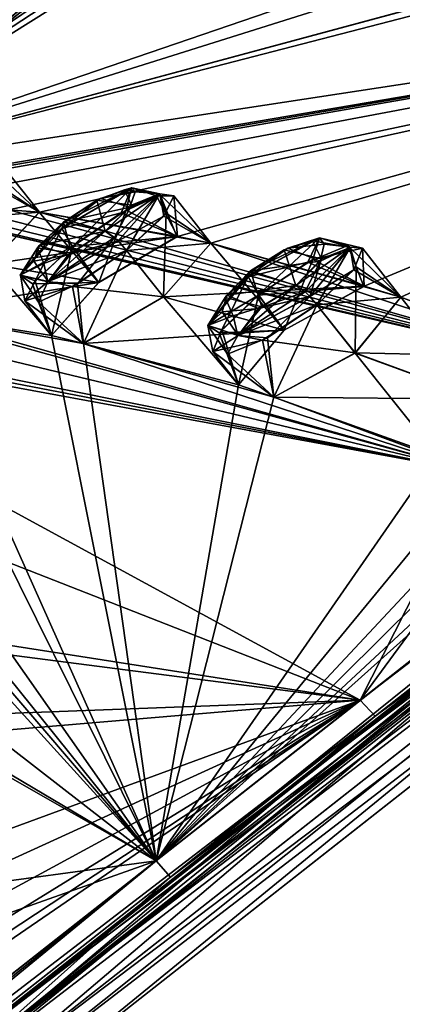
# Model space of a CAD drawing. Units: millimetres. Extents: x -415 to 257, y -51 to 120.
# Drawn here: x 197 to 203, y 79 to 95 of the extents above; entities that cross this region are included whole.
import ezdxf

# ---------------------------------------------------------------- set-up
doc = ezdxf.new("R2010")
doc.units = ezdxf.units.MM
doc.header["$LTSCALE"] = 26.699852
for name, color, linetype in [('113', 7, 'CONTINUOUS'), ('115', 7, 'CONTINUOUS'), ('120', 7, 'CONTINUOUS'), ('122', 7, 'CONTINUOUS'), ('13', 7, 'CONTINUOUS'), ('14', 7, 'CONTINUOUS'), ('17', 7, 'CONTINUOUS'), ('170', 7, 'CONTINUOUS'), ('171', 7, 'CONTINUOUS'), ('19', 7, 'CONTINUOUS'), ('194', 7, 'CONTINUOUS'), ('195', 7, 'CONTINUOUS'), ('204', 7, 'CONTINUOUS'), ('286', 7, 'CONTINUOUS'), ('34', 7, 'CONTINUOUS'), ('401', 7, 'CONTINUOUS'), ('402', 7, 'CONTINUOUS'), ('425', 7, 'CONTINUOUS'), ('426', 7, 'CONTINUOUS'), ('44', 7, 'CONTINUOUS'), ('45', 7, 'CONTINUOUS'), ('46', 7, 'CONTINUOUS'), ('547', 7, 'CONTINUOUS'), ('548', 7, 'CONTINUOUS'), ('55', 7, 'CONTINUOUS'), ('56', 7, 'CONTINUOUS'), ('571', 7, 'CONTINUOUS'), ('572', 7, 'CONTINUOUS'), ('6', 7, 'CONTINUOUS'), ('60', 7, 'CONTINUOUS'), ('609', 7, 'CONTINUOUS'), ('610', 7, 'CONTINUOUS'), ('631', 7, 'CONTINUOUS'), ('632', 7, 'CONTINUOUS'), ('657', 7, 'CONTINUOUS'), ('694', 7, 'CONTINUOUS'), ('697', 7, 'CONTINUOUS'), ('698', 7, 'CONTINUOUS'), ('699', 7, 'CONTINUOUS'), ('8', 7, 'CONTINUOUS')]:
    doc.layers.add(name, color=color, linetype=linetype)

msp = doc.modelspace()

# ---------------------------------------------------------------- linework, layer by layer
at = {"layer": '113', "color": 7, "linetype": 'Continuous', "true_color": 0xfffff2}
for points in [[(200.499, 99.051, -24.085), (195.511, 95.126, -15.362), (199.594, 98.056, -20.676), (200.499, 99.051, -24.085)], [(195.512, 95.126, -43.637), (200.505, 99.055, -34.893), (199.594, 98.056, -38.324), (195.512, 95.126, -43.637)], [(200.715, 98.715, -34.885), (195.74, 94.8, -43.597), (199.594, 98.056, -38.324), (200.715, 98.715, -34.885)], [(195.74, 94.8, -15.403), (200.715, 98.715, -24.115), (199.594, 98.056, -20.676), (195.74, 94.8, -15.403)], [(195.512, 95.126, -43.637), (199.594, 98.056, -38.324), (194.517, 94.062, -44.784), (195.512, 95.126, -43.637)], [(195.511, 95.126, -15.362), (194.517, 94.062, -14.216), (199.594, 98.056, -20.676), (195.511, 95.126, -15.362)], [(199.594, 98.056, -38.324), (195.74, 94.8, -43.597), (194.517, 94.062, -44.784), (199.594, 98.056, -38.324)], [(194.517, 94.062, -14.216), (195.74, 94.8, -15.403), (199.594, 98.056, -20.676), (194.517, 94.062, -14.216)]]:
    msp.add_3dface(points, dxfattribs=at)
at = {"layer": '115', "color": 7, "linetype": 'Continuous', "true_color": 0xfffff2}
for points in [[(188.946, 91.572, -29.519), (189.284, 91.814, -28.312), (197.945, 97.854, -28.55), (188.946, 91.572, -29.519)], [(196.573, 96.933, -31.402), (188.946, 91.572, -29.519), (197.945, 97.854, -30.451), (196.573, 96.933, -31.402)], [(197.945, 97.854, -30.451), (188.946, 91.572, -29.519), (197.945, 97.854, -28.55), (197.945, 97.854, -30.451)], [(197.945, 97.854, -28.55), (189.284, 91.814, -28.312), (192.831, 94.362, -27.597), (197.945, 97.854, -28.55)], [(196.573, 96.933, -27.598), (197.945, 97.854, -28.55), (192.831, 94.362, -27.597), (196.573, 96.933, -27.598)]]:
    msp.add_3dface(points, dxfattribs=at)
at = {"layer": '120', "color": 7, "linetype": 'Continuous', "true_color": 0xfffff2}
for points in [[(190.667, 92.441, -27.428), (196.741, 96.682, -27.428), (196.606, 96.883, -27.458), (190.667, 92.441, -27.428)], [(190.667, 92.441, -27.428), (193.005, 94.115, -27.428), (196.741, 96.682, -27.428), (190.667, 92.441, -27.428)]]:
    msp.add_3dface(points, dxfattribs=at)
at = {"layer": '122', "color": 7, "linetype": 'Continuous', "true_color": 0xfffff2}
for points in [[(196.606, 96.883, -31.542), (196.741, 96.682, -31.572), (190.524, 92.637, -31.542), (196.606, 96.883, -31.542)], [(196.741, 96.682, -31.572), (190.667, 92.441, -31.572), (190.524, 92.637, -31.542), (196.741, 96.682, -31.572)], [(196.741, 96.682, -31.572), (193.028, 94.131, -31.572), (190.667, 92.441, -31.572), (196.741, 96.682, -31.572)]]:
    msp.add_3dface(points, dxfattribs=at)
at = {"layer": '13', "linetype": 'Continuous'}
for points in [[(196.067, 77.822, -99.117), (219.727, 96.441, -92.27), (196.206, 77.646, -99.408), (196.067, 77.822, -99.117)], [(219.713, 96.43, 33.278), (196.067, 77.822, 40.117), (220.204, 96.1, 33.655), (219.713, 96.43, 33.278)], [(219.727, 96.441, -92.27), (196.415, 77.381, -99.534), (196.206, 77.646, -99.408), (219.727, 96.441, -92.27)], [(219.727, 96.441, -92.27), (220.216, 96.11, -92.647), (196.415, 77.381, -99.534), (219.727, 96.441, -92.27)], [(220.204, 96.1, 33.655), (196.067, 77.822, 40.117), (196.206, 77.646, 40.408), (220.204, 96.1, 33.655)], [(196.415, 77.381, 40.534), (220.204, 96.1, 33.655), (196.206, 77.646, 40.408), (196.415, 77.381, 40.534)]]:
    msp.add_3dface(points, dxfattribs=at)
at = {"layer": '14', "linetype": 'Continuous'}
for points in [[(214.225, 80.983, 39.094), (201.475, 70.95, 40.986), (216.474, 81.962, 38.139), (214.225, 80.983, 39.094)], [(216.474, 81.962, 38.139), (201.475, 70.95, 40.986), (201.697, 70.669, 40.902), (216.474, 81.962, 38.139)], [(201.859, 70.464, 40.655), (216.474, 81.962, 38.139), (201.697, 70.669, 40.902), (201.859, 70.464, 40.655)]]:
    msp.add_3dface(points, dxfattribs=at)
at = {"layer": '17', "linetype": 'Continuous'}
for points in [[(201.477, 70.947, -99.987), (214.225, 80.984, -98.094), (201.694, 70.673, -99.904), (201.477, 70.947, -99.987)], [(214.225, 80.984, -98.094), (201.859, 70.464, -99.655), (201.694, 70.673, -99.904), (214.225, 80.984, -98.094)], [(201.859, 70.464, -99.655), (214.225, 80.984, -98.094), (212.483, 78.826, -98.339), (201.859, 70.464, -99.655)]]:
    msp.add_3dface(points, dxfattribs=at)
at = {"layer": '170', "color": 7, "linetype": 'Continuous'}
for points in [[(201.4, 91.347, -80.3), (202.329, 90.943, -80.509), (202.061, 91.621, -80.958), (201.4, 91.347, -80.3)], [(202.329, 90.943, -80.509), (202.941, 90.764, -82.034), (202.061, 91.621, -80.958), (202.329, 90.943, -80.509)], [(202.061, 91.621, -80.958), (202.941, 90.764, -82.034), (202.199, 91.269, -82.495), (202.061, 91.621, -80.958)], [(200.579, 90.8, -80.196), (202.329, 90.943, -80.509), (201.4, 91.347, -80.3), (200.579, 90.8, -80.196)], [(202.199, 91.269, -82.495), (202.183, 89.836, -83.107), (201.549, 90.637, -83.095), (202.199, 91.269, -82.495)], [(202.941, 90.764, -82.034), (202.183, 89.836, -83.107), (202.199, 91.269, -82.495), (202.941, 90.764, -82.034)], [(201.004, 90.217, -80.081), (202.329, 90.943, -80.509), (200.579, 90.8, -80.196), (201.004, 90.217, -80.081)]]:
    msp.add_3dface(points, dxfattribs=at)
at = {"layer": '171', "color": 7, "linetype": 'Continuous'}
for points in [[(201.004, 90.217, -80.081), (200.579, 90.8, -80.196), (199.928, 90.169, -80.796), (201.004, 90.217, -80.081)], [(201.549, 90.637, -83.095), (200.834, 89.103, -82.654), (200.727, 90.091, -82.991), (201.549, 90.637, -83.095)], [(202.183, 89.836, -83.107), (200.834, 89.103, -82.654), (201.549, 90.637, -83.095), (202.183, 89.836, -83.107)], [(200.248, 89.305, -81.118), (201.004, 90.217, -80.081), (199.928, 90.169, -80.796), (200.248, 89.305, -81.118)], [(200.064, 89.818, -82.333), (200.248, 89.305, -81.118), (199.928, 90.169, -80.796), (200.064, 89.818, -82.333)], [(200.727, 90.091, -82.991), (200.834, 89.103, -82.654), (200.064, 89.818, -82.333), (200.727, 90.091, -82.991)], [(200.834, 89.103, -82.654), (200.248, 89.305, -81.118), (200.064, 89.818, -82.333), (200.834, 89.103, -82.654)]]:
    msp.add_3dface(points, dxfattribs=at)
at = {"layer": '19', "linetype": 'Continuous'}
msp.add_3dface([(216.474, 81.962, 38.139), (201.859, 70.464, 40.655), (220.549, 70.012, 12.548), (216.474, 81.962, 38.139)], dxfattribs=at)
at = {"layer": '194', "color": 7, "linetype": 'Continuous'}
for points in [[(200.58, 90.801, 21.196), (200.25, 89.306, 22.119), (199.97, 90.223, 21.712), (200.58, 90.801, 21.196)], [(201.006, 90.218, 21.08), (200.25, 89.306, 22.119), (200.58, 90.801, 21.196), (201.006, 90.218, 21.08)], [(200.648, 90.049, 23.945), (202.184, 89.837, 24.106), (201.55, 90.638, 24.094), (200.648, 90.049, 23.945)], [(199.97, 90.223, 21.712), (200.25, 89.306, 22.119), (199.823, 89.861, 22.604), (199.97, 90.223, 21.712)], [(199.823, 89.861, 22.604), (200.832, 89.103, 23.65), (200.648, 90.049, 23.945), (199.823, 89.861, 22.604)], [(200.832, 89.103, 23.65), (202.184, 89.837, 24.106), (200.648, 90.049, 23.945), (200.832, 89.103, 23.65)], [(200.25, 89.306, 22.119), (200.832, 89.103, 23.65), (199.823, 89.861, 22.604), (200.25, 89.306, 22.119)]]:
    msp.add_3dface(points, dxfattribs=at)
at = {"layer": '195', "color": 7, "linetype": 'Continuous'}
for points in [[(202.306, 91.581, 22.686), (202.335, 90.946, 21.514), (201.482, 91.392, 21.346), (202.306, 91.581, 22.686)], [(202.16, 91.218, 23.578), (202.942, 90.765, 23.035), (202.306, 91.581, 22.686), (202.16, 91.218, 23.578)], [(202.942, 90.765, 23.035), (202.335, 90.946, 21.514), (202.306, 91.581, 22.686), (202.942, 90.765, 23.035)], [(201.006, 90.218, 21.08), (200.58, 90.801, 21.196), (201.482, 91.392, 21.346), (201.006, 90.218, 21.08)], [(202.335, 90.946, 21.514), (201.006, 90.218, 21.08), (201.482, 91.392, 21.346), (202.335, 90.946, 21.514)], [(201.55, 90.638, 24.094), (202.942, 90.765, 23.035), (202.16, 91.218, 23.578), (201.55, 90.638, 24.094)], [(202.184, 89.837, 24.106), (202.942, 90.765, 23.035), (201.55, 90.638, 24.094), (202.184, 89.837, 24.106)]]:
    msp.add_3dface(points, dxfattribs=at)
at = {"layer": '204', "color": 7, "linetype": 'Continuous'}
for points in [[(198.354, 92.548, -72.853), (198.469, 92.292, -73.894), (197.898, 92.374, -72.413), (198.354, 92.548, -72.853)], [(198.531, 92.512, 14.346), (197.955, 92.403, 13.443), (198.443, 92.257, 14.951), (198.531, 92.512, 14.346)], [(198.033, 91.859, -74.301), (197.345, 92.012, -72.345), (197.898, 92.374, -72.413), (198.033, 91.859, -74.301)], [(197.955, 92.403, 13.443), (197.346, 92.013, 13.345), (198.443, 92.257, 14.951), (197.955, 92.403, 13.443)], [(198.469, 92.292, -73.894), (198.033, 91.859, -74.301), (197.898, 92.374, -72.413), (198.469, 92.292, -73.894)], [(197.346, 92.013, 13.345), (198.035, 91.86, 15.301), (198.443, 92.257, 14.951), (197.346, 92.013, 13.345)], [(196.913, 91.583, -72.745), (197.345, 92.012, -72.345), (197.474, 91.494, -74.23), (196.913, 91.583, -72.745)], [(196.94, 91.621, 13.689), (198.035, 91.86, 15.301), (197.346, 92.013, 13.345), (196.94, 91.621, 13.689)], [(197.474, 91.494, -74.23), (197.345, 92.012, -72.345), (198.033, 91.859, -74.301), (197.474, 91.494, -74.23)], [(197.419, 91.467, 15.198), (198.035, 91.86, 15.301), (196.94, 91.621, 13.689), (197.419, 91.467, 15.198)], [(196.848, 91.364, 14.288), (197.419, 91.467, 15.198), (196.94, 91.621, 13.689), (196.848, 91.364, 14.288)], [(201.478, 91.701, -81.328), (201.626, 91.402, -82.357), (201.007, 91.55, -80.893), (201.478, 91.701, -81.328)], [(201.671, 91.643, 22.813), (201.065, 91.578, 21.923), (201.603, 91.365, 23.413), (201.671, 91.643, 22.813)], [(197.017, 91.322, -73.783), (196.913, 91.583, -72.745), (197.474, 91.494, -74.23), (197.017, 91.322, -73.783)], [(201.2, 90.958, -82.763), (200.448, 91.199, -80.827), (201.007, 91.55, -80.893), (201.2, 90.958, -82.763)], [(201.065, 91.578, 21.923), (200.449, 91.2, 21.827), (201.603, 91.365, 23.413), (201.065, 91.578, 21.923)], [(201.626, 91.402, -82.357), (201.2, 90.958, -82.763), (201.007, 91.55, -80.893), (201.626, 91.402, -82.357)], [(201.603, 91.365, 23.413), (200.449, 91.2, 21.827), (201.202, 90.959, 23.762), (201.603, 91.365, 23.413)], [(200.025, 90.76, -81.225), (200.448, 91.199, -80.827), (200.633, 90.603, -82.692), (200.025, 90.76, -81.225)], [(201.202, 90.959, 23.762), (200.449, 91.2, 21.827), (200.052, 90.8, 22.169), (201.202, 90.959, 23.762)], [(200.633, 90.603, -82.692), (200.448, 91.199, -80.827), (201.2, 90.958, -82.763), (200.633, 90.603, -82.692)], [(200.578, 90.578, 23.661), (201.202, 90.959, 23.762), (200.052, 90.8, 22.169), (200.578, 90.578, 23.661)], [(199.977, 90.521, 22.761), (200.578, 90.578, 23.661), (200.052, 90.8, 22.169), (199.977, 90.521, 22.761)], [(200.161, 90.456, -82.249), (200.025, 90.76, -81.225), (200.633, 90.603, -82.692), (200.161, 90.456, -82.249)]]:
    msp.add_3dface(points, dxfattribs=at)
at = {"layer": '286', "color": 7, "linetype": 'Continuous'}
for points in [[(196.157, 92.618, 6.701), (196.942, 92.177, 6.16), (196.345, 92.932, 5.799), (196.157, 92.618, 6.701)], [(196.942, 92.177, 6.16), (196.431, 92.214, 4.619), (196.345, 92.932, 5.799), (196.942, 92.177, 6.16)], [(195.53, 92.059, 7.219), (196.942, 92.177, 6.16), (196.157, 92.618, 6.701), (195.53, 92.059, 7.219)], [(196.127, 91.313, 7.253), (196.942, 92.177, 6.16), (195.53, 92.059, 7.219), (196.127, 91.313, 7.253)]]:
    msp.add_3dface(points, dxfattribs=at)
at = {"layer": '34', "linetype": 'Continuous'}
for points in [[(209.465, 89.216, -95.09), (195.654, 78.348, -97.404), (218.733, 96.466, -90.429), (209.465, 89.216, -95.09)], [(218.733, 96.466, -90.429), (195.654, 78.348, -97.404), (195.674, 78.322, -97.126), (218.733, 96.466, -90.429)], [(209.465, 89.216, 36.09), (218.733, 96.466, 31.429), (195.658, 78.342, 38.171), (209.465, 89.216, 36.09)], [(218.733, 96.466, 31.429), (195.823, 78.133, 37.996), (195.658, 78.342, 38.171), (218.733, 96.466, 31.429)], [(195.674, 78.322, -97.126), (209.373, 88.84, -94.748), (218.733, 96.466, -90.429), (195.674, 78.322, -97.126)], [(209.585, 88.957, 35.684), (195.823, 78.133, 37.996), (218.733, 96.466, 31.429), (209.585, 88.957, 35.684)], [(195.654, 78.348, 38.404), (209.465, 89.216, 36.09), (195.658, 78.342, 38.171), (195.654, 78.348, 38.404)], [(195.797, 78.166, -96.996), (209.373, 88.84, -94.748), (195.674, 78.322, -97.126), (195.797, 78.166, -96.996)]]:
    msp.add_3dface(points, dxfattribs=at)
at = {"layer": '401', "color": 7, "linetype": 'Continuous'}
for points in [[(200.406, 91.104, -80.423), (201.4, 91.347, -80.3), (201.592, 91.751, -80.82), (200.406, 91.104, -80.423)], [(200.448, 91.199, -80.827), (200.406, 91.104, -80.423), (201.592, 91.751, -80.82), (200.448, 91.199, -80.827)], [(201.007, 91.55, -80.893), (200.448, 91.199, -80.827), (201.592, 91.751, -80.82), (201.007, 91.55, -80.893)], [(201.478, 91.701, -81.328), (201.007, 91.55, -80.893), (201.592, 91.751, -80.82), (201.478, 91.701, -81.328)], [(201.4, 91.347, -80.3), (202.061, 91.621, -80.958), (201.592, 91.751, -80.82), (201.4, 91.347, -80.3)], [(201.478, 91.701, -81.328), (201.592, 91.751, -80.82), (202.099, 91.59, -82.119), (201.478, 91.701, -81.328)], [(201.626, 91.402, -82.357), (201.478, 91.701, -81.328), (202.099, 91.59, -82.119), (201.626, 91.402, -82.357)], [(201.592, 91.751, -80.82), (202.061, 91.621, -80.958), (202.099, 91.59, -82.119), (201.592, 91.751, -80.82)], [(202.061, 91.621, -80.958), (202.199, 91.269, -82.495), (202.099, 91.59, -82.119), (202.061, 91.621, -80.958)], [(202.099, 91.59, -82.119), (201.549, 90.637, -83.095), (201.43, 90.775, -83.059), (202.099, 91.59, -82.119)], [(201.626, 91.402, -82.357), (202.099, 91.59, -82.119), (201.43, 90.775, -83.059), (201.626, 91.402, -82.357)], [(202.199, 91.269, -82.495), (201.549, 90.637, -83.095), (202.099, 91.59, -82.119), (202.199, 91.269, -82.495)], [(200.579, 90.8, -80.196), (201.4, 91.347, -80.3), (200.406, 91.104, -80.423), (200.579, 90.8, -80.196)], [(201.2, 90.958, -82.763), (201.626, 91.402, -82.357), (201.354, 90.85, -83.002), (201.2, 90.958, -82.763)], [(201.626, 91.402, -82.357), (201.43, 90.775, -83.059), (201.354, 90.85, -83.002), (201.626, 91.402, -82.357)]]:
    msp.add_3dface(points, dxfattribs=at)
at = {"layer": '402', "color": 7, "linetype": 'Continuous'}
for points in [[(200.448, 91.199, -80.827), (200.025, 90.76, -81.225), (200.406, 91.104, -80.423), (200.448, 91.199, -80.827)], [(200.579, 90.8, -80.196), (200.406, 91.104, -80.423), (199.738, 90.293, -81.355), (200.579, 90.8, -80.196)], [(200.406, 91.104, -80.423), (200.025, 90.76, -81.225), (199.738, 90.293, -81.355), (200.406, 91.104, -80.423)], [(200.633, 90.603, -82.692), (201.2, 90.958, -82.763), (200.237, 90.127, -82.656), (200.633, 90.603, -82.692)], [(201.2, 90.958, -82.763), (201.354, 90.85, -83.002), (200.237, 90.127, -82.656), (201.2, 90.958, -82.763)], [(199.928, 90.169, -80.796), (200.579, 90.8, -80.196), (199.738, 90.293, -81.355), (199.928, 90.169, -80.796)], [(201.354, 90.85, -83.002), (201.43, 90.775, -83.059), (200.237, 90.127, -82.656), (201.354, 90.85, -83.002)], [(200.025, 90.76, -81.225), (200.161, 90.456, -82.249), (199.738, 90.293, -81.355), (200.025, 90.76, -81.225)], [(201.43, 90.775, -83.059), (200.727, 90.091, -82.991), (200.237, 90.127, -82.656), (201.43, 90.775, -83.059)], [(201.549, 90.637, -83.095), (200.727, 90.091, -82.991), (201.43, 90.775, -83.059), (201.549, 90.637, -83.095)], [(200.161, 90.456, -82.249), (200.633, 90.603, -82.692), (200.237, 90.127, -82.656), (200.161, 90.456, -82.249)], [(200.161, 90.456, -82.249), (200.237, 90.127, -82.656), (199.738, 90.293, -81.355), (200.161, 90.456, -82.249)], [(200.064, 89.818, -82.333), (199.928, 90.169, -80.796), (199.738, 90.293, -81.355), (200.064, 89.818, -82.333)], [(200.237, 90.127, -82.656), (200.064, 89.818, -82.333), (199.738, 90.293, -81.355), (200.237, 90.127, -82.656)], [(200.727, 90.091, -82.991), (200.064, 89.818, -82.333), (200.237, 90.127, -82.656), (200.727, 90.091, -82.991)]]:
    msp.add_3dface(points, dxfattribs=at)
at = {"layer": '425', "color": 7, "linetype": 'Continuous'}
for points in [[(200.052, 90.8, 22.169), (200.449, 91.2, 21.827), (199.739, 90.292, 22.358), (200.052, 90.8, 22.169)], [(200.449, 91.2, 21.827), (200.407, 91.105, 21.423), (199.739, 90.292, 22.358), (200.449, 91.2, 21.827)], [(200.407, 91.105, 21.423), (199.97, 90.223, 21.712), (199.739, 90.292, 22.358), (200.407, 91.105, 21.423)], [(200.58, 90.801, 21.196), (199.97, 90.223, 21.712), (200.407, 91.105, 21.423), (200.58, 90.801, 21.196)], [(201.202, 90.959, 23.762), (200.578, 90.578, 23.661), (201.356, 90.852, 24.001), (201.202, 90.959, 23.762)], [(199.977, 90.521, 22.761), (200.052, 90.8, 22.169), (199.739, 90.292, 22.358), (199.977, 90.521, 22.761)], [(200.578, 90.578, 23.661), (201.431, 90.776, 24.059), (201.356, 90.852, 24.001), (200.578, 90.578, 23.661)], [(200.242, 90.129, 23.659), (201.55, 90.638, 24.094), (201.431, 90.776, 24.059), (200.242, 90.129, 23.659)], [(200.578, 90.578, 23.661), (200.242, 90.129, 23.659), (201.431, 90.776, 24.059), (200.578, 90.578, 23.661)], [(200.648, 90.049, 23.945), (201.55, 90.638, 24.094), (200.242, 90.129, 23.659), (200.648, 90.049, 23.945)], [(199.977, 90.521, 22.761), (199.739, 90.292, 22.358), (200.242, 90.129, 23.659), (199.977, 90.521, 22.761)], [(200.578, 90.578, 23.661), (199.977, 90.521, 22.761), (200.242, 90.129, 23.659), (200.578, 90.578, 23.661)], [(199.97, 90.223, 21.712), (199.823, 89.861, 22.604), (199.739, 90.292, 22.358), (199.97, 90.223, 21.712)], [(199.739, 90.292, 22.358), (199.823, 89.861, 22.604), (200.242, 90.129, 23.659), (199.739, 90.292, 22.358)], [(199.823, 89.861, 22.604), (200.648, 90.049, 23.945), (200.242, 90.129, 23.659), (199.823, 89.861, 22.604)]]:
    msp.add_3dface(points, dxfattribs=at)
at = {"layer": '426', "color": 7, "linetype": 'Continuous'}
for points in [[(200.58, 90.801, 21.196), (200.407, 91.105, 21.423), (201.59, 91.751, 21.816), (200.58, 90.801, 21.196)], [(200.407, 91.105, 21.423), (201.065, 91.578, 21.923), (201.59, 91.751, 21.816), (200.407, 91.105, 21.423)], [(201.482, 91.392, 21.346), (200.58, 90.801, 21.196), (201.59, 91.751, 21.816), (201.482, 91.392, 21.346)], [(201.065, 91.578, 21.923), (201.671, 91.643, 22.813), (201.59, 91.751, 21.816), (201.065, 91.578, 21.923)], [(202.306, 91.581, 22.686), (201.482, 91.392, 21.346), (201.59, 91.751, 21.816), (202.306, 91.581, 22.686)], [(202.1, 91.593, 23.115), (202.306, 91.581, 22.686), (201.59, 91.751, 21.816), (202.1, 91.593, 23.115)], [(201.671, 91.643, 22.813), (202.1, 91.593, 23.115), (201.59, 91.751, 21.816), (201.671, 91.643, 22.813)], [(201.671, 91.643, 22.813), (201.603, 91.365, 23.413), (202.1, 91.593, 23.115), (201.671, 91.643, 22.813)], [(200.449, 91.2, 21.827), (201.065, 91.578, 21.923), (200.407, 91.105, 21.423), (200.449, 91.2, 21.827)], [(201.603, 91.365, 23.413), (201.202, 90.959, 23.762), (202.1, 91.593, 23.115), (201.603, 91.365, 23.413)], [(201.202, 90.959, 23.762), (201.356, 90.852, 24.001), (202.1, 91.593, 23.115), (201.202, 90.959, 23.762)], [(201.356, 90.852, 24.001), (201.431, 90.776, 24.059), (202.1, 91.593, 23.115), (201.356, 90.852, 24.001)], [(201.431, 90.776, 24.059), (202.16, 91.218, 23.578), (202.1, 91.593, 23.115), (201.431, 90.776, 24.059)], [(202.16, 91.218, 23.578), (202.306, 91.581, 22.686), (202.1, 91.593, 23.115), (202.16, 91.218, 23.578)], [(201.55, 90.638, 24.094), (202.16, 91.218, 23.578), (201.431, 90.776, 24.059), (201.55, 90.638, 24.094)]]:
    msp.add_3dface(points, dxfattribs=at)
at = {"layer": '44', "color": 254, "linetype": 'Continuous', "true_color": 0xcfd1e0}
for points in [[(202.269, 84.066, 36.847), (225.569, 102.401, 25.318), (205.558, 88.551, 32.238), (202.269, 84.066, 36.847)], [(223.683, 100.917, -85.922), (198.882, 81.402, -96.273), (216.075, 96.827, -86.555), (223.683, 100.917, -85.922)], [(198.582, 96.469, -9.694), (192.626, 92.724, -12.69), (206.457, 97.458, 9.526), (198.582, 96.469, -9.694)], [(192.626, 92.724, -12.69), (205.105, 96.658, 9.433), (206.457, 97.458, 9.526), (192.626, 92.724, -12.69)], [(196.305, 95.619, -15.369), (192.626, 92.724, -12.69), (198.653, 96.828, -12.054), (196.305, 95.619, -15.369)], [(198.653, 96.828, -12.054), (192.626, 92.724, -12.69), (198.205, 96.388, -10.943), (198.653, 96.828, -12.054)], [(216.075, 96.827, -86.555), (198.882, 81.402, -96.273), (214.658, 96.094, -86.458), (216.075, 96.827, -86.555)], [(205.105, 96.658, 9.433), (192.626, 92.724, -12.69), (204.528, 95.94, 10.709), (205.105, 96.658, 9.433)], [(198.205, 96.388, -10.943), (192.626, 92.724, -12.69), (198.582, 96.469, -9.694), (198.205, 96.388, -10.943)], [(192.626, 92.724, -46.31), (196.305, 95.619, -43.631), (198.581, 96.468, -49.307), (192.626, 92.724, -46.31)], [(192.626, 92.724, -46.31), (198.581, 96.468, -49.307), (204.527, 95.939, -69.709), (192.626, 92.724, -46.31)], [(214.655, 96.094, 27.454), (192.626, 92.724, -12.69), (193.519, 92.484, -6.591), (214.655, 96.094, 27.454)], [(192.626, 92.724, -12.69), (214.655, 96.094, 27.454), (205.318, 96.014, 12.138), (192.626, 92.724, -12.69)], [(193.974, 92.528, -4.955), (214.655, 96.094, 27.454), (193.519, 92.484, -6.591), (193.974, 92.528, -4.955)], [(194.448, 92.559, -3.295), (214.655, 96.094, 27.454), (193.974, 92.528, -4.955), (194.448, 92.559, -3.295)], [(194.401, 92.271, -1.999), (214.655, 96.094, 27.454), (194.448, 92.559, -3.295), (194.401, 92.271, -1.999)], [(214.655, 96.094, 27.454), (194.401, 92.271, -1.999), (196.431, 92.214, 4.619), (214.655, 96.094, 27.454)], [(196.942, 92.177, 6.16), (214.655, 96.094, 27.454), (196.431, 92.214, 4.619), (196.942, 92.177, 6.16)], [(214.655, 96.094, 27.454), (196.942, 92.177, 6.16), (199.236, 91.774, 13.071), (214.655, 96.094, 27.454)], [(198.882, 81.402, -96.273), (205.556, 88.55, -91.238), (213.758, 96.161, -85.046), (198.882, 81.402, -96.273)], [(214.658, 96.094, -86.458), (198.882, 81.402, -96.273), (213.758, 96.161, -85.046), (214.658, 96.094, -86.458)], [(199.789, 91.66, 14.609), (214.655, 96.094, 27.454), (199.236, 91.774, 13.071), (199.789, 91.66, 14.609)], [(202.335, 90.946, 21.514), (214.655, 96.094, 27.454), (199.789, 91.66, 14.609), (202.335, 90.946, 21.514)], [(202.942, 90.765, 23.035), (214.655, 96.094, 27.454), (202.335, 90.946, 21.514), (202.942, 90.765, 23.035)], [(205.63, 89.764, 29.667), (214.655, 96.094, 27.454), (202.942, 90.765, 23.035), (205.63, 89.764, 29.667)], [(204.528, 95.94, 10.709), (192.626, 92.724, -12.69), (205.318, 96.014, 12.138), (204.528, 95.94, 10.709)], [(206.287, 89.51, -90.177), (192.626, 92.724, -46.31), (204.527, 95.939, -69.709), (206.287, 89.51, -90.177)], [(192.626, 92.724, -46.31), (206.287, 89.51, -90.177), (193.517, 92.483, -52.409), (192.626, 92.724, -46.31)], [(193.517, 92.483, -52.409), (206.287, 89.51, -90.177), (193.973, 92.527, -54.047), (193.517, 92.483, -52.409)], [(193.973, 92.527, -54.047), (206.287, 89.51, -90.177), (194.447, 92.558, -55.705), (193.973, 92.527, -54.047)], [(194.447, 92.558, -55.705), (206.287, 89.51, -90.177), (194.402, 92.273, -56.995), (194.447, 92.558, -55.705)], [(194.402, 92.273, -56.995), (206.287, 89.51, -90.177), (196.436, 92.215, -63.628), (194.402, 92.273, -56.995)], [(196.939, 92.174, -65.163), (197.926, 91.009, -71.629), (196.125, 91.311, -66.254), (196.939, 92.174, -65.163)], [(196.942, 92.177, 6.16), (196.127, 91.313, 7.253), (199.236, 91.774, 13.071), (196.942, 92.177, 6.16)], [(196.436, 92.215, -63.628), (206.287, 89.51, -90.177), (196.939, 92.174, -65.163), (196.436, 92.215, -63.628)], [(206.287, 89.51, -90.177), (199.789, 91.664, -73.597), (196.939, 92.174, -65.163), (206.287, 89.51, -90.177)], [(199.226, 91.77, -72.062), (197.926, 91.009, -71.629), (196.939, 92.174, -65.163), (199.226, 91.77, -72.062)], [(199.789, 91.664, -73.597), (199.226, 91.77, -72.062), (196.939, 92.174, -65.163), (199.789, 91.664, -73.597)], [(196.127, 91.313, 7.253), (197.927, 91.01, 12.629), (199.236, 91.774, 13.071), (196.127, 91.313, 7.253)], [(199.789, 91.664, -73.597), (201.004, 90.217, -80.081), (199.002, 90.768, -74.681), (199.789, 91.664, -73.597)], [(199.004, 90.769, 15.681), (202.335, 90.946, 21.514), (199.789, 91.66, 14.609), (199.004, 90.769, 15.681)], [(206.287, 89.51, -90.177), (202.941, 90.764, -82.034), (199.789, 91.664, -73.597), (206.287, 89.51, -90.177)], [(202.329, 90.943, -80.509), (201.004, 90.217, -80.081), (199.789, 91.664, -73.597), (202.329, 90.943, -80.509)], [(202.941, 90.764, -82.034), (202.329, 90.943, -80.509), (199.789, 91.664, -73.597), (202.941, 90.764, -82.034)], [(196.127, 91.313, 7.253), (194.815, 90.503, 6.778), (197.927, 91.01, 12.629), (196.127, 91.313, 7.253)], [(196.125, 91.311, -66.254), (197.144, 90.13, -72.673), (194.817, 90.503, -65.783), (196.125, 91.311, -66.254)], [(197.926, 91.009, -71.629), (197.144, 90.13, -72.673), (196.125, 91.311, -66.254), (197.926, 91.009, -71.629)], [(197.927, 91.01, 12.629), (194.815, 90.503, 6.778), (197.145, 90.13, 13.673), (197.927, 91.01, 12.629)], [(201.006, 90.218, 21.08), (202.335, 90.946, 21.514), (199.004, 90.769, 15.681), (201.006, 90.218, 21.08)], [(192.375, 90.679, -57.579), (198.882, 81.402, -96.273), (191.669, 90.372, -56.512), (192.375, 90.679, -57.579)], [(191.67, 90.373, -2.489), (204.185, 87.855, 31.791), (192.386, 90.685, -1.415), (191.67, 90.373, -2.489)], [(198.882, 81.402, -96.273), (192.375, 90.679, -57.579), (194.341, 90.569, -64.228), (198.882, 81.402, -96.273)], [(192.386, 90.685, -1.415), (204.185, 87.855, 31.791), (194.344, 90.571, 5.227), (192.386, 90.685, -1.415)], [(197.671, 89.997, 15.215), (201.006, 90.218, 21.08), (199.004, 90.769, 15.681), (197.671, 89.997, 15.215)], [(199.002, 90.768, -74.681), (200.248, 89.305, -81.118), (197.674, 89.997, -74.219), (199.002, 90.768, -74.681)], [(201.004, 90.217, -80.081), (200.248, 89.305, -81.118), (199.002, 90.768, -74.681), (201.004, 90.217, -80.081)], [(202.941, 90.764, -82.034), (204.277, 89.07, -88.241), (202.183, 89.836, -83.107), (202.941, 90.764, -82.034)], [(202.184, 89.837, 24.106), (205.63, 89.764, 29.667), (202.942, 90.765, 23.035), (202.184, 89.837, 24.106)], [(205.632, 89.763, -88.672), (204.277, 89.07, -88.241), (202.941, 90.764, -82.034), (205.632, 89.763, -88.672)], [(206.287, 89.51, -90.177), (205.632, 89.763, -88.672), (202.941, 90.764, -82.034), (206.287, 89.51, -90.177)], [(194.817, 90.503, -65.783), (198.882, 81.402, -96.273), (194.341, 90.569, -64.228), (194.817, 90.503, -65.783)], [(194.344, 90.571, 5.227), (204.185, 87.855, 31.791), (194.815, 90.503, 6.778), (194.344, 90.571, 5.227)], [(194.815, 90.503, 6.778), (204.185, 87.855, 31.791), (197.671, 89.997, 15.215), (194.815, 90.503, 6.778)], [(197.145, 90.13, 13.673), (194.815, 90.503, 6.778), (197.671, 89.997, 15.215), (197.145, 90.13, 13.673)], [(197.144, 90.13, -72.673), (198.882, 81.402, -96.273), (194.817, 90.503, -65.783), (197.144, 90.13, -72.673)], [(188.489, 89.469, -11.517), (202.269, 84.066, 36.847), (190.777, 90.327, -5.795), (188.489, 89.469, -11.517)], [(198.882, 81.402, -96.273), (188.489, 89.469, -47.483), (190.776, 90.326, -53.205), (198.882, 81.402, -96.273)], [(191.214, 90.356, -54.846), (198.882, 81.402, -96.273), (190.776, 90.326, -53.205), (191.214, 90.356, -54.846)], [(190.777, 90.327, -5.795), (204.185, 87.855, 31.791), (191.216, 90.357, -4.152), (190.777, 90.327, -5.795)], [(202.269, 84.066, 36.847), (204.185, 87.855, 31.791), (190.777, 90.327, -5.795), (202.269, 84.066, 36.847)], [(191.669, 90.372, -56.512), (198.882, 81.402, -96.273), (191.214, 90.356, -54.846), (191.669, 90.372, -56.512)], [(191.216, 90.357, -4.152), (204.185, 87.855, 31.791), (191.67, 90.373, -2.489), (191.216, 90.357, -4.152)], [(200.25, 89.306, 22.119), (201.006, 90.218, 21.08), (197.671, 89.997, 15.215), (200.25, 89.306, 22.119)], [(197.674, 89.997, -74.219), (198.882, 81.402, -96.273), (197.144, 90.13, -72.673), (197.674, 89.997, -74.219)], [(204.185, 87.855, 31.791), (200.832, 89.103, 23.65), (197.671, 89.997, 15.215), (204.185, 87.855, 31.791)], [(200.832, 89.103, 23.65), (200.25, 89.306, 22.119), (197.671, 89.997, 15.215), (200.832, 89.103, 23.65)], [(200.248, 89.305, -81.118), (198.882, 81.402, -96.273), (197.674, 89.997, -74.219), (200.248, 89.305, -81.118)], [(200.832, 89.103, 23.65), (204.279, 89.071, 29.241), (202.184, 89.837, 24.106), (200.832, 89.103, 23.65)], [(202.183, 89.836, -83.107), (203.548, 88.126, -89.27), (200.834, 89.103, -82.654), (202.183, 89.836, -83.107)], [(204.277, 89.07, -88.241), (203.548, 88.126, -89.27), (202.183, 89.836, -83.107), (204.277, 89.07, -88.241)], [(204.279, 89.071, 29.241), (205.63, 89.764, 29.667), (202.184, 89.837, 24.106), (204.279, 89.071, 29.241)], [(202.269, 84.066, 36.847), (188.489, 89.469, -11.517), (191.57, 85.743, 14.473), (202.269, 84.066, 36.847)], [(188.489, 89.469, -47.483), (198.882, 81.402, -96.273), (191.568, 85.742, -73.472), (188.489, 89.469, -47.483)], [(200.834, 89.103, -82.654), (198.882, 81.402, -96.273), (200.248, 89.305, -81.118), (200.834, 89.103, -82.654)], [(203.548, 88.126, -89.27), (198.882, 81.402, -96.273), (200.834, 89.103, -82.654), (203.548, 88.126, -89.27)], [(203.549, 88.127, 30.271), (204.279, 89.071, 29.241), (200.832, 89.103, 23.65), (203.549, 88.127, 30.271)], [(204.185, 87.855, 31.791), (203.549, 88.127, 30.271), (200.832, 89.103, 23.65), (204.185, 87.855, 31.791)], [(205.556, 88.55, -91.238), (198.882, 81.402, -96.273), (204.187, 87.854, -90.795), (205.556, 88.55, -91.238)], [(204.185, 87.855, 31.791), (202.269, 84.066, 36.847), (205.558, 88.551, 32.238), (204.185, 87.855, 31.791)], [(204.187, 87.854, -90.795), (198.882, 81.402, -96.273), (203.548, 88.126, -89.27), (204.187, 87.854, -90.795)], [(191.568, 85.742, -73.472), (198.882, 81.402, -96.273), (191.85, 85.416, -75.05), (191.568, 85.742, -73.472)], [(191.85, 85.415, 16.054), (202.269, 84.066, 36.847), (191.57, 85.743, 14.473), (191.85, 85.415, 16.054)], [(198.882, 81.402, -96.273), (195.375, 80.922, -92.055), (191.85, 85.416, -75.05), (198.882, 81.402, -96.273)], [(193.156, 83.724, 23.135), (202.269, 84.066, 36.847), (191.85, 85.415, 16.054), (193.156, 83.724, 23.135)], [(177.418, 64.511, 33.384), (202.269, 84.066, 36.847), (183.411, 71.124, 32.239), (177.418, 64.511, 33.384)], [(183.411, 71.124, 32.239), (202.269, 84.066, 36.847), (184.409, 72.291, 31.795), (183.411, 71.124, 32.239)], [(202.269, 84.066, 36.847), (194.484, 79.838, 33.826), (184.295, 72.976, 30.271), (202.269, 84.066, 36.847)], [(184.409, 72.291, 31.795), (202.269, 84.066, 36.847), (184.295, 72.976, 30.271), (184.409, 72.291, 31.795)], [(193.49, 83.324, 24.707), (202.269, 84.066, 36.847), (193.156, 83.724, 23.135), (193.49, 83.324, 24.707)], [(194.988, 81.391, 31.498), (202.269, 84.066, 36.847), (193.49, 83.324, 24.707), (194.988, 81.391, 31.498)], [(194.484, 79.838, 33.826), (202.269, 84.066, 36.847), (195.375, 80.92, 33.059), (194.484, 79.838, 33.826)], [(195.375, 80.92, 33.059), (202.269, 84.066, 36.847), (194.988, 81.391, 31.498), (195.375, 80.92, 33.059)], [(198.882, 81.402, -96.273), (173.226, 61.212, -90.178), (194.483, 79.836, -92.826), (198.882, 81.402, -96.273)], [(195.375, 80.922, -92.055), (198.882, 81.402, -96.273), (194.483, 79.836, -92.826), (195.375, 80.922, -92.055)]]:
    msp.add_3dface(points, dxfattribs=at)
at = {"layer": '45', "color": 254, "linetype": 'Continuous', "true_color": 0xcfd1e0}
for points in [[(212.078, 91.326, -93.317), (209.457, 88.906, -94.379), (199.118, 81.128, -96.515), (212.078, 91.326, -93.317)], [(209.457, 88.906, -94.379), (195.797, 78.165, -96.667), (199.118, 81.128, -96.515), (209.457, 88.906, -94.379)], [(199.118, 81.128, -96.515), (195.797, 78.165, -96.667), (185.94, 70.758, -95.521), (199.118, 81.128, -96.515)]]:
    msp.add_3dface(points, dxfattribs=at)
at = {"layer": '46', "color": 254, "linetype": 'Continuous', "true_color": 0xcfd1e0}
for points in [[(225.901, 102.204, 25.516), (202.517, 83.802, 37.088), (222.222, 98.897, 28.665), (225.901, 102.204, 25.516)], [(222.222, 98.897, 28.665), (202.517, 83.802, 37.088), (209.481, 88.875, 35.379), (222.222, 98.897, 28.665)], [(209.481, 88.875, 35.379), (202.517, 83.802, 37.088), (195.823, 78.133, 37.668), (209.481, 88.875, 35.379)], [(202.517, 83.802, 37.088), (177.575, 64.176, 33.612), (195.823, 78.133, 37.668), (202.517, 83.802, 37.088)]]:
    msp.add_3dface(points, dxfattribs=at)
at = {"layer": '547', "color": 7, "linetype": 'Continuous'}
for points in [[(198.301, 92.163, -71.843), (199.226, 91.77, -72.062), (198.946, 92.465, -72.505), (198.301, 92.163, -71.843)], [(199.226, 91.77, -72.062), (199.789, 91.664, -73.597), (198.946, 92.465, -72.505), (199.226, 91.77, -72.062)], [(198.946, 92.465, -72.505), (199.789, 91.664, -73.597), (199.048, 92.16, -74.057), (198.946, 92.465, -72.505)], [(197.489, 91.605, -71.738), (199.226, 91.77, -72.062), (198.301, 92.163, -71.843), (197.489, 91.605, -71.738)], [(199.048, 92.16, -74.057), (199.002, 90.768, -74.681), (198.388, 91.541, -74.658), (199.048, 92.16, -74.057)], [(199.789, 91.664, -73.597), (199.002, 90.768, -74.681), (199.048, 92.16, -74.057), (199.789, 91.664, -73.597)], [(197.926, 91.009, -71.629), (199.226, 91.77, -72.062), (197.489, 91.605, -71.738), (197.926, 91.009, -71.629)]]:
    msp.add_3dface(points, dxfattribs=at)
at = {"layer": '548', "color": 7, "linetype": 'Continuous'}
for points in [[(197.926, 91.009, -71.629), (197.489, 91.605, -71.738), (196.828, 90.987, -72.339), (197.926, 91.009, -71.629)], [(198.388, 91.541, -74.658), (197.674, 89.997, -74.219), (197.573, 90.983, -74.553), (198.388, 91.541, -74.658)], [(199.002, 90.768, -74.681), (197.674, 89.997, -74.219), (198.388, 91.541, -74.658), (199.002, 90.768, -74.681)], [(197.144, 90.13, -72.673), (197.926, 91.009, -71.629), (196.828, 90.987, -72.339), (197.144, 90.13, -72.673)], [(196.928, 90.683, -73.89), (197.144, 90.13, -72.673), (196.828, 90.987, -72.339), (196.928, 90.683, -73.89)], [(197.573, 90.983, -74.553), (197.674, 89.997, -74.219), (196.928, 90.683, -73.89), (197.573, 90.983, -74.553)], [(197.674, 89.997, -74.219), (197.144, 90.13, -72.673), (196.928, 90.683, -73.89), (197.674, 89.997, -74.219)]]:
    msp.add_3dface(points, dxfattribs=at)
at = {"layer": '55', "color": 254, "linetype": 'Continuous', "true_color": 0xcfd1e0}
for points in [[(225.569, 102.401, 25.318), (202.269, 84.066, 36.847), (225.901, 102.204, 25.516), (225.569, 102.401, 25.318)], [(202.269, 84.066, 36.847), (202.517, 83.802, 37.088), (225.901, 102.204, 25.516), (202.269, 84.066, 36.847)], [(202.269, 84.066, 36.847), (177.418, 64.511, 33.384), (202.517, 83.802, 37.088), (202.269, 84.066, 36.847)], [(177.418, 64.511, 33.384), (177.575, 64.176, 33.612), (202.517, 83.802, 37.088), (177.418, 64.511, 33.384)]]:
    msp.add_3dface(points, dxfattribs=at)
at = {"layer": '56', "color": 254, "linetype": 'Continuous', "true_color": 0xcfd1e0}
for points in [[(198.882, 81.402, -96.273), (223.683, 100.917, -85.922), (199.118, 81.128, -96.515), (198.882, 81.402, -96.273)], [(223.683, 100.917, -85.922), (212.078, 91.326, -93.317), (199.118, 81.128, -96.515), (223.683, 100.917, -85.922)], [(173.226, 61.212, -90.178), (198.882, 81.402, -96.273), (173.368, 60.865, -90.398), (173.226, 61.212, -90.178)], [(198.882, 81.402, -96.273), (185.94, 70.758, -95.521), (173.368, 60.865, -90.398), (198.882, 81.402, -96.273)], [(198.882, 81.402, -96.273), (199.118, 81.128, -96.515), (185.94, 70.758, -95.521), (198.882, 81.402, -96.273)]]:
    msp.add_3dface(points, dxfattribs=at)
at = {"layer": '571', "color": 7, "linetype": 'Continuous'}
for points in [[(197.49, 91.606, 12.738), (197.145, 90.13, 13.673), (196.871, 91.038, 13.255), (197.49, 91.606, 12.738)], [(197.927, 91.01, 12.629), (197.145, 90.13, 13.673), (197.49, 91.606, 12.738), (197.927, 91.01, 12.629)], [(197.495, 90.939, 15.507), (199.004, 90.769, 15.681), (198.389, 91.542, 15.657), (197.495, 90.939, 15.507)], [(196.871, 91.038, 13.255), (197.145, 90.13, 13.673), (196.703, 90.701, 14.153), (196.871, 91.038, 13.255)], [(196.703, 90.701, 14.153), (197.671, 89.997, 15.215), (197.495, 90.939, 15.507), (196.703, 90.701, 14.153)], [(197.671, 89.997, 15.215), (199.004, 90.769, 15.681), (197.495, 90.939, 15.507), (197.671, 89.997, 15.215)], [(197.145, 90.13, 13.673), (197.671, 89.997, 15.215), (196.703, 90.701, 14.153), (197.145, 90.13, 13.673)]]:
    msp.add_3dface(points, dxfattribs=at)
at = {"layer": '572', "color": 7, "linetype": 'Continuous'}
for points in [[(198.884, 92.447, 13.397), (199.236, 91.774, 13.071), (198.383, 92.21, 12.889), (198.884, 92.447, 13.397)], [(199.174, 92.449, 14.242), (199.236, 91.774, 13.071), (198.884, 92.447, 13.397), (199.174, 92.449, 14.242)], [(199.007, 92.111, 15.14), (199.789, 91.66, 14.609), (199.174, 92.449, 14.242), (199.007, 92.111, 15.14)], [(199.789, 91.66, 14.609), (199.236, 91.774, 13.071), (199.174, 92.449, 14.242), (199.789, 91.66, 14.609)], [(197.927, 91.01, 12.629), (197.49, 91.606, 12.738), (198.383, 92.21, 12.889), (197.927, 91.01, 12.629)], [(199.236, 91.774, 13.071), (197.927, 91.01, 12.629), (198.383, 92.21, 12.889), (199.236, 91.774, 13.071)], [(198.389, 91.542, 15.657), (199.789, 91.66, 14.609), (199.007, 92.111, 15.14), (198.389, 91.542, 15.657)], [(199.004, 90.769, 15.681), (199.789, 91.66, 14.609), (198.389, 91.542, 15.657), (199.004, 90.769, 15.681)]]:
    msp.add_3dface(points, dxfattribs=at)
at = {"layer": '6', "linetype": 'Continuous'}
for points in [[(195.654, 78.348, 38.404), (195.798, 78.164, 39.008), (219.713, 96.43, 33.278), (195.654, 78.348, 38.404)], [(195.654, 78.348, 38.404), (219.713, 96.43, 33.278), (209.465, 89.216, 36.09), (195.654, 78.348, 38.404)], [(195.798, 78.164, 39.008), (195.859, 78.087, 39.262), (219.713, 96.43, 33.278), (195.798, 78.164, 39.008)], [(195.859, 78.087, 39.262), (196.067, 77.822, 40.117), (219.713, 96.43, 33.278), (195.859, 78.087, 39.262)], [(219.727, 96.441, -92.27), (196.067, 77.822, -99.117), (209.465, 89.216, -95.09), (219.727, 96.441, -92.27)], [(195.798, 78.164, -98.008), (195.654, 78.348, -97.404), (209.465, 89.216, -95.09), (195.798, 78.164, -98.008)], [(195.859, 78.087, -98.262), (195.798, 78.164, -98.008), (209.465, 89.216, -95.09), (195.859, 78.087, -98.262)], [(196.067, 77.822, -99.117), (195.859, 78.087, -98.262), (209.465, 89.216, -95.09), (196.067, 77.822, -99.117)]]:
    msp.add_3dface(points, dxfattribs=at)
at = {"layer": '60', "color": 7, "linetype": 'Continuous', "true_color": 0xfffff2}
for points in [[(190.667, 92.441, -31.572), (193.028, 94.131, -31.572), (200.505, 99.055, -34.893), (190.667, 92.441, -31.572)], [(194.603, 94.985, -37.685), (190.667, 92.441, -31.572), (200.505, 99.055, -34.893), (194.603, 94.985, -37.685)], [(193.005, 94.115, -27.428), (190.667, 92.441, -27.428), (200.499, 99.051, -24.085), (193.005, 94.115, -27.428)], [(190.667, 92.441, -27.428), (192.298, 93.533, -24.661), (200.499, 99.051, -24.085), (190.667, 92.441, -27.428)], [(192.298, 93.533, -24.661), (193.541, 94.33, -22.844), (200.499, 99.051, -24.085), (192.298, 93.533, -24.661)], [(196.741, 96.682, -27.428), (193.005, 94.115, -27.428), (200.499, 99.051, -24.085), (196.741, 96.682, -27.428)], [(193.028, 94.131, -31.572), (196.741, 96.682, -31.572), (200.505, 99.055, -34.893), (193.028, 94.131, -31.572)], [(193.541, 94.33, -22.844), (194.603, 94.985, -21.315), (200.499, 99.051, -24.085), (193.541, 94.33, -22.844)], [(195.512, 95.126, -43.637), (194.603, 94.985, -37.685), (200.505, 99.055, -34.893), (195.512, 95.126, -43.637)], [(194.603, 94.985, -21.315), (194.999, 95.12, -19.289), (200.499, 99.051, -24.085), (194.603, 94.985, -21.315)], [(200.499, 99.051, -24.085), (194.999, 95.12, -19.289), (195.511, 95.126, -15.362), (200.499, 99.051, -24.085)]]:
    msp.add_3dface(points, dxfattribs=at)
at = {"layer": '609', "color": 7, "linetype": 'Continuous'}
for points in [[(197.955, 92.403, 13.443), (198.473, 92.58, 13.35), (197.316, 91.906, 12.953), (197.955, 92.403, 13.443)], [(198.473, 92.58, 13.35), (197.49, 91.606, 12.738), (197.316, 91.906, 12.953), (198.473, 92.58, 13.35)], [(198.383, 92.21, 12.889), (197.49, 91.606, 12.738), (198.473, 92.58, 13.35), (198.383, 92.21, 12.889)], [(197.955, 92.403, 13.443), (198.531, 92.512, 14.346), (198.473, 92.58, 13.35), (197.955, 92.403, 13.443)], [(198.443, 92.257, 14.951), (198.035, 91.86, 15.301), (198.94, 92.481, 14.663), (198.443, 92.257, 14.951)], [(198.94, 92.481, 14.663), (198.035, 91.86, 15.301), (198.25, 91.699, 15.607), (198.94, 92.481, 14.663)], [(198.25, 91.699, 15.607), (199.007, 92.111, 15.14), (198.94, 92.481, 14.663), (198.25, 91.699, 15.607)], [(198.884, 92.447, 13.397), (198.383, 92.21, 12.889), (198.473, 92.58, 13.35), (198.884, 92.447, 13.397)], [(198.531, 92.512, 14.346), (198.443, 92.257, 14.951), (198.94, 92.481, 14.663), (198.531, 92.512, 14.346)], [(198.531, 92.512, 14.346), (198.94, 92.481, 14.663), (198.473, 92.58, 13.35), (198.531, 92.512, 14.346)], [(198.94, 92.481, 14.663), (198.884, 92.447, 13.397), (198.473, 92.58, 13.35), (198.94, 92.481, 14.663)], [(199.174, 92.449, 14.242), (198.884, 92.447, 13.397), (198.94, 92.481, 14.663), (199.174, 92.449, 14.242)], [(199.007, 92.111, 15.14), (199.174, 92.449, 14.242), (198.94, 92.481, 14.663), (199.007, 92.111, 15.14)], [(197.346, 92.013, 13.345), (197.955, 92.403, 13.443), (197.316, 91.906, 12.953), (197.346, 92.013, 13.345)], [(198.389, 91.542, 15.657), (199.007, 92.111, 15.14), (198.25, 91.699, 15.607), (198.389, 91.542, 15.657)]]:
    msp.add_3dface(points, dxfattribs=at)
at = {"layer": '610', "color": 7, "linetype": 'Continuous'}
for points in [[(196.94, 91.621, 13.689), (197.346, 92.013, 13.345), (196.627, 91.127, 13.89), (196.94, 91.621, 13.689)], [(197.346, 92.013, 13.345), (197.316, 91.906, 12.953), (196.627, 91.127, 13.89), (197.346, 92.013, 13.345)], [(197.316, 91.906, 12.953), (196.871, 91.038, 13.255), (196.627, 91.127, 13.89), (197.316, 91.906, 12.953)], [(197.49, 91.606, 12.738), (196.871, 91.038, 13.255), (197.316, 91.906, 12.953), (197.49, 91.606, 12.738)], [(198.035, 91.86, 15.301), (197.419, 91.467, 15.198), (198.25, 91.699, 15.607), (198.035, 91.86, 15.301)], [(196.848, 91.364, 14.288), (196.94, 91.621, 13.689), (196.627, 91.127, 13.89), (196.848, 91.364, 14.288)], [(198.25, 91.699, 15.607), (197.419, 91.467, 15.198), (197.089, 91.023, 15.205), (198.25, 91.699, 15.607)], [(198.389, 91.542, 15.657), (198.25, 91.699, 15.607), (197.089, 91.023, 15.205), (198.389, 91.542, 15.657)], [(197.419, 91.467, 15.198), (196.848, 91.364, 14.288), (197.089, 91.023, 15.205), (197.419, 91.467, 15.198)], [(197.495, 90.939, 15.507), (198.389, 91.542, 15.657), (197.089, 91.023, 15.205), (197.495, 90.939, 15.507)], [(196.848, 91.364, 14.288), (196.627, 91.127, 13.89), (197.089, 91.023, 15.205), (196.848, 91.364, 14.288)], [(196.871, 91.038, 13.255), (196.703, 90.701, 14.153), (196.627, 91.127, 13.89), (196.871, 91.038, 13.255)], [(196.627, 91.127, 13.89), (196.703, 90.701, 14.153), (197.089, 91.023, 15.205), (196.627, 91.127, 13.89)], [(196.703, 90.701, 14.153), (197.495, 90.939, 15.507), (197.089, 91.023, 15.205), (196.703, 90.701, 14.153)]]:
    msp.add_3dface(points, dxfattribs=at)
at = {"layer": '631', "color": 7, "linetype": 'Continuous'}
for points in [[(197.345, 92.012, -72.345), (197.315, 91.905, -71.953), (198.475, 92.581, -72.353), (197.345, 92.012, -72.345)], [(197.315, 91.905, -71.953), (198.301, 92.163, -71.843), (198.475, 92.581, -72.353), (197.315, 91.905, -71.953)], [(197.898, 92.374, -72.413), (197.345, 92.012, -72.345), (198.475, 92.581, -72.353), (197.898, 92.374, -72.413)], [(198.354, 92.548, -72.853), (197.898, 92.374, -72.413), (198.475, 92.581, -72.353), (198.354, 92.548, -72.853)], [(198.469, 92.292, -73.894), (198.938, 92.479, -73.668), (198.187, 91.758, -74.555), (198.469, 92.292, -73.894)], [(198.938, 92.479, -73.668), (198.388, 91.541, -74.658), (198.187, 91.758, -74.555), (198.938, 92.479, -73.668)], [(198.301, 92.163, -71.843), (198.946, 92.465, -72.505), (198.475, 92.581, -72.353), (198.301, 92.163, -71.843)], [(198.354, 92.548, -72.853), (198.475, 92.581, -72.353), (198.938, 92.479, -73.668), (198.354, 92.548, -72.853)], [(198.469, 92.292, -73.894), (198.354, 92.548, -72.853), (198.938, 92.479, -73.668), (198.469, 92.292, -73.894)], [(199.048, 92.16, -74.057), (198.388, 91.541, -74.658), (198.938, 92.479, -73.668), (199.048, 92.16, -74.057)], [(198.475, 92.581, -72.353), (198.946, 92.465, -72.505), (198.938, 92.479, -73.668), (198.475, 92.581, -72.353)], [(198.946, 92.465, -72.505), (199.048, 92.16, -74.057), (198.938, 92.479, -73.668), (198.946, 92.465, -72.505)], [(198.033, 91.859, -74.301), (198.469, 92.292, -73.894), (198.187, 91.758, -74.555), (198.033, 91.859, -74.301)], [(197.489, 91.605, -71.738), (198.301, 92.163, -71.843), (197.315, 91.905, -71.953), (197.489, 91.605, -71.738)]]:
    msp.add_3dface(points, dxfattribs=at)
at = {"layer": '632', "color": 7, "linetype": 'Continuous'}
for points in [[(197.345, 92.012, -72.345), (196.913, 91.583, -72.745), (197.315, 91.905, -71.953), (197.345, 92.012, -72.345)], [(197.315, 91.905, -71.953), (196.913, 91.583, -72.745), (196.626, 91.128, -72.886), (197.315, 91.905, -71.953)], [(197.489, 91.605, -71.738), (197.315, 91.905, -71.953), (196.626, 91.128, -72.886), (197.489, 91.605, -71.738)], [(197.474, 91.494, -74.23), (198.033, 91.859, -74.301), (197.084, 91.021, -74.202), (197.474, 91.494, -74.23)], [(198.033, 91.859, -74.301), (198.187, 91.758, -74.555), (197.084, 91.021, -74.202), (198.033, 91.859, -74.301)], [(198.187, 91.758, -74.555), (197.573, 90.983, -74.553), (197.084, 91.021, -74.202), (198.187, 91.758, -74.555)], [(198.388, 91.541, -74.658), (197.573, 90.983, -74.553), (198.187, 91.758, -74.555), (198.388, 91.541, -74.658)], [(196.828, 90.987, -72.339), (197.489, 91.605, -71.738), (196.626, 91.128, -72.886), (196.828, 90.987, -72.339)], [(196.913, 91.583, -72.745), (197.017, 91.322, -73.783), (196.626, 91.128, -72.886), (196.913, 91.583, -72.745)], [(197.017, 91.322, -73.783), (197.474, 91.494, -74.23), (197.084, 91.021, -74.202), (197.017, 91.322, -73.783)], [(197.017, 91.322, -73.783), (197.084, 91.021, -74.202), (196.626, 91.128, -72.886), (197.017, 91.322, -73.783)], [(196.928, 90.683, -73.89), (196.828, 90.987, -72.339), (196.626, 91.128, -72.886), (196.928, 90.683, -73.89)], [(197.084, 91.021, -74.202), (196.928, 90.683, -73.89), (196.626, 91.128, -72.886), (197.084, 91.021, -74.202)], [(197.573, 90.983, -74.553), (196.928, 90.683, -73.89), (197.084, 91.021, -74.202), (197.573, 90.983, -74.553)]]:
    msp.add_3dface(points, dxfattribs=at)
at = {"layer": '657', "color": 7, "linetype": 'Continuous'}
for points in [[(196.436, 92.215, -63.628), (196.939, 92.174, -65.163), (196.133, 92.923, -64.054), (196.436, 92.215, -63.628)], [(196.133, 92.923, -64.054), (196.939, 92.174, -65.163), (196.198, 92.665, -65.618), (196.133, 92.923, -64.054)], [(196.939, 92.174, -65.163), (196.125, 91.311, -66.254), (196.198, 92.665, -65.618), (196.939, 92.174, -65.163)]]:
    msp.add_3dface(points, dxfattribs=at)
at = {"layer": '694', "linetype": 'Continuous'}
for points in [[(209.373, 88.84, -94.748), (195.797, 78.165, -96.667), (209.457, 88.906, -94.379), (209.373, 88.84, -94.748)], [(209.373, 88.84, -94.748), (195.797, 78.166, -96.996), (195.797, 78.165, -96.667), (209.373, 88.84, -94.748)], [(195.823, 78.133, 37.996), (209.585, 88.957, 35.684), (195.823, 78.133, 37.668), (195.823, 78.133, 37.996)], [(209.585, 88.957, 35.684), (209.481, 88.875, 35.379), (195.823, 78.133, 37.668), (209.585, 88.957, 35.684)]]:
    msp.add_3dface(points, dxfattribs=at)
at = {"layer": '697', "color": 254, "linetype": 'Continuous', "true_color": 0xcfd1e0}
for points in [[(196.305, 95.619, -43.631), (194.556, 94.156, -44.938), (199.684, 98.191, -38.413), (196.305, 95.619, -43.631)], [(199.684, 98.191, -38.413), (194.556, 94.156, -44.938), (198.981, 97.351, -39.93), (199.684, 98.191, -38.413)], [(198.981, 97.351, -39.93), (194.556, 94.156, -44.938), (195.895, 94.922, -43.858), (198.981, 97.351, -39.93)]]:
    msp.add_3dface(points, dxfattribs=at)
at = {"layer": '698', "color": 254, "linetype": 'Continuous', "true_color": 0xcfd1e0}
for points in [[(199.196, 97.894, -19.312), (199.684, 98.191, -20.587), (194.556, 94.156, -14.062), (199.196, 97.894, -19.312)], [(194.556, 94.156, -14.062), (199.684, 98.191, -20.587), (195.895, 94.922, -15.142), (194.556, 94.156, -14.062)], [(195.895, 94.922, -15.142), (199.684, 98.191, -20.587), (198.981, 97.351, -19.07), (195.895, 94.922, -15.142)], [(196.305, 95.619, -15.369), (199.196, 97.894, -19.312), (194.556, 94.156, -14.062), (196.305, 95.619, -15.369)]]:
    msp.add_3dface(points, dxfattribs=at)
at = {"layer": '699', "linetype": 'Continuous'}
for points in [[(200.715, 98.715, -24.115), (195.74, 94.8, -15.403), (200.962, 98.909, -24.018), (200.715, 98.715, -24.115)], [(195.74, 94.8, -15.403), (198.981, 97.351, -19.07), (200.962, 98.909, -24.018), (195.74, 94.8, -15.403)], [(195.74, 94.8, -43.597), (200.715, 98.715, -34.885), (198.981, 97.351, -39.93), (195.74, 94.8, -43.597)], [(195.74, 94.8, -43.597), (198.981, 97.351, -39.93), (195.895, 94.922, -43.858), (195.74, 94.8, -43.597)], [(195.74, 94.8, -15.403), (195.895, 94.922, -15.142), (198.981, 97.351, -19.07), (195.74, 94.8, -15.403)]]:
    msp.add_3dface(points, dxfattribs=at)
at = {"layer": '8', "linetype": 'Continuous'}
for points in [[(196.415, 77.381, -99.534), (220.216, 96.11, -92.647), (198.944, 74.166, -99.816), (196.415, 77.381, -99.534)], [(196.415, 77.381, 40.534), (214.225, 80.983, 39.094), (220.204, 96.1, 33.655), (196.415, 77.381, 40.534)], [(198.944, 74.166, -99.816), (220.216, 96.11, -92.647), (201.477, 70.947, -99.987), (198.944, 74.166, -99.816)], [(201.477, 70.947, -99.987), (220.216, 96.11, -92.647), (214.225, 80.984, -98.094), (201.477, 70.947, -99.987)], [(198.944, 74.166, 40.816), (214.225, 80.983, 39.094), (196.415, 77.381, 40.534), (198.944, 74.166, 40.816)], [(201.475, 70.95, 40.986), (214.225, 80.983, 39.094), (198.944, 74.166, 40.816), (201.475, 70.95, 40.986)]]:
    msp.add_3dface(points, dxfattribs=at)

doc.saveas('drawing.dxf')
